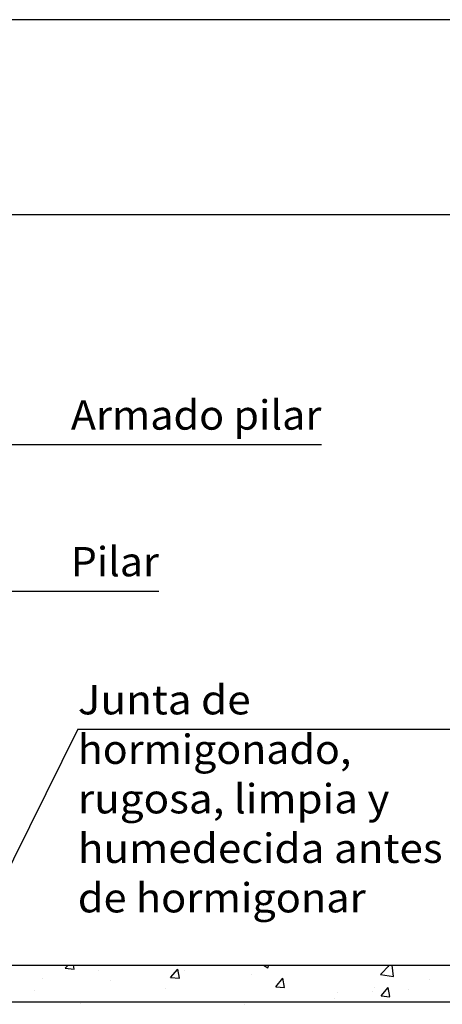
# Model space of a CAD drawing. Units: millimetres. Extents: x 8.1 to 24.7, y 12.4 to 25.8.
# Drawn here: x 18.2 to 21.1, y 19.1 to 25.8 of the extents above; entities that cross this region are included whole.
import ezdxf
from ezdxf.enums import TextEntityAlignment as Align

# ---------------------------------------------------------------- set-up
doc = ezdxf.new("R2010")
doc.units = ezdxf.units.MM
for name, color, linetype in [('0-CYPE0', 1, 'CONTINUOUS'), ('0-CYPE1', 2, 'CONTINUOUS'), ('0-CYPE2', 4, 'CONTINUOUS'), ('0-CYPE4', 6, 'CONTINUOUS'), ('CYPECABECERA', 2, 'CONTINUOUS')]:
    doc.layers.add(name, color=color, linetype=linetype)
doc.styles.add('CYPETXT', font='romans', dxfattribs={"height": 0.2})

msp = doc.modelspace()

# ---------------------------------------------------------------- linework, layer by layer
at = {"layer": '0-CYPE0'}
for p, q in [((18.5518, 19.3479), (18.5705, 19.3702)), ((18.5518, 19.3479), (18.6116, 19.3427)), ((18.6116, 19.3427), (18.6065, 19.3702)), ((19.0748, 19.3702), (19.0748, 19.3702)), ((19.2691, 19.2852), (19.3173, 19.3426)), ((19.3289, 19.28), (19.3173, 19.3426)), ((19.4149, 19.3702), (19.4149, 19.3702)), ((19.8366, 19.3702), (19.8366, 19.3702)), ((19.9014, 19.3702), (19.9306, 19.3506)), ((19.9306, 19.3505), (19.9372, 19.3702)), ((20.4448, 19.3702), (20.4448, 19.3702)), ((20.6982, 19.306), (20.7598, 19.3702)), ((20.7547, 19.3582), (20.7547, 19.3582)), ((20.7871, 19.2922), (20.7781, 19.3702)), ((21.1016, 19.3702), (21.1016, 19.3702)), ((18.3969, 19.281), (18.3969, 19.281)), ((18.7756, 19.3308), (18.7756, 19.3308)), ((19.2691, 19.2852), (19.3289, 19.2799)), ((19.362, 19.3296), (19.362, 19.3296)), ((19.8203, 19.308), (19.8203, 19.308)), ((19.9863, 19.2224), (20.0345, 19.2799)), ((20.0461, 19.2172), (20.0346, 19.2799)), ((20.6981, 19.306), (20.7871, 19.2922)), ((21.0338, 19.2684), (21.0338, 19.2684)), ((18.8569, 19.2656), (18.8569, 19.2656)), ((19.2372, 19.2079), (19.2372, 19.2079)), ((19.9864, 19.2224), (20.0461, 19.2172)), ((20.6551, 19.2185), (20.6551, 19.2185)), ((20.7036, 19.1597), (20.7518, 19.2171)), ((20.7634, 19.1545), (20.7518, 19.2171)), ((20.8878, 19.2062), (20.8878, 19.2062)), ((18.3435, 19.1952), (18.3435, 19.1952)), ((20.3827, 19.1421), (20.3827, 19.1421)), ((20.4047, 19.1855), (20.4047, 19.1855)), ((20.6431, 19.1885), (20.6431, 19.1885)), ((20.7036, 19.1597), (20.7634, 19.1544)), ((18.654, 19.1078), (18.654, 19.1078)), ((19.7732, 19.1024), (19.7732, 19.1024))]:
    msp.add_line(p, q, dxfattribs=at)
for points in [[(18.2437, 19.3702), (18.2437, 19.3702), (18.2437, 19.3702), (18.2437, 19.3702)], [(18.3675, 19.3702), (18.3675, 19.3702), (18.3675, 19.3702), (18.3675, 19.3702)], [(18.7421, 19.3702), (18.7421, 19.3702), (18.7421, 19.3702), (18.7421, 19.3702)], [(18.9932, 19.3702), (18.9932, 19.3702), (18.9932, 19.3702)], [(19.06, 19.3702), (19.06, 19.3702), (19.06, 19.3702), (19.06, 19.3702)], [(19.2406, 19.3702), (19.2406, 19.3702), (19.2406, 19.3702), (19.2406, 19.3702)], [(19.739, 19.3702), (19.739, 19.3702), (19.739, 19.3702), (19.739, 19.3702)], [(19.7524, 19.3702), (19.7524, 19.3702), (19.7524, 19.3702), (19.7524, 19.3702)], [(20.2374, 19.3702), (20.2374, 19.3702), (20.2374, 19.3702), (20.2374, 19.3702)], [(20.6799, 19.3702), (20.6799, 19.3702), (20.6799, 19.3702)], [(20.7358, 19.3702), (20.7358, 19.3702), (20.7358, 19.3702)], [(18.2457, 19.1202), (18.2457, 19.1202), (18.2457, 19.1202), (18.2457, 19.1202)], [(18.6361, 19.1202), (18.6361, 19.1202), (18.6361, 19.1202), (18.6361, 19.1202)], [(18.6404, 19.1202), (18.6404, 19.1202), (18.6404, 19.1202), (18.6404, 19.1202)], [(18.6674, 19.1202), (18.6674, 19.1202), (18.6674, 19.1202), (18.6674, 19.1202)], [(19.0891, 19.1202), (19.0891, 19.1202), (19.0891, 19.1202), (19.0891, 19.1202)], [(19.1346, 19.1202), (19.1346, 19.1202), (19.1346, 19.1202), (19.1346, 19.1202)], [(19.3328, 19.1202), (19.3328, 19.1202), (19.3328, 19.1202), (19.3328, 19.1202)], [(19.5108, 19.1202), (19.5108, 19.1202), (19.5108, 19.1202), (19.5108, 19.1202)], [(19.633, 19.1202), (19.633, 19.1202), (19.633, 19.1202), (19.633, 19.1202)], [(19.9086, 19.1202), (19.9086, 19.1202), (19.9086, 19.1202), (19.9086, 19.1202)], [(19.9324, 19.1202), (19.9324, 19.1202), (19.9324, 19.1202), (19.9324, 19.1202)], [(20.0252, 19.1202), (20.0252, 19.1202), (20.0252, 19.1202), (20.0252, 19.1202)], [(20.1314, 19.1202), (20.1314, 19.1202), (20.1314, 19.1202), (20.1314, 19.1202)], [(20.3541, 19.1202), (20.3541, 19.1202), (20.3541, 19.1202), (20.3541, 19.1202)], [(20.6298, 19.1202), (20.6298, 19.1202), (20.6298, 19.1202), (20.6298, 19.1202)], [(20.7177, 19.1202), (20.7177, 19.1202), (20.7177, 19.1202), (20.7177, 19.1202)], [(20.7758, 19.1202), (20.7758, 19.1202), (20.7758, 19.1202), (20.7758, 19.1202)]]:
    msp.add_lwpolyline(points, close=True, dxfattribs=at)
at = {"layer": '0-CYPE1'}
for p, q in [((15.9914, 22.9202), (18.4894, 22.9202)), ((18.4894, 22.9202), (20.2964, 22.9202)), ((17.8408, 21.9202), (18.4894, 21.9202)), ((18.4894, 21.9202), (19.1894, 21.9202)), ((18.637, 20.9789), (17.8408, 19.3702)), ((18.637, 20.9789), (21.4491, 20.9789))]:
    msp.add_line(p, q, dxfattribs=at)
at = {"layer": '0-CYPE2'}
msp.add_line((17.8408, 19.3702), (24.7408, 19.3702), dxfattribs=at)
at = {"layer": '0-CYPE4'}
msp.add_line((8.9408, 19.1202), (24.7408, 19.1202), dxfattribs=at)
at = {"layer": 'CYPECABECERA'}
msp.add_lwpolyline([(8.1248, 24.4861), (24.7408, 24.4861), (24.7408, 25.8154), (8.1248, 25.8154), (8.1248, 24.4861)], close=True, dxfattribs=at)

# ---------------------------------------------------------------- texts
at = {"layer": '0-CYPE1', "style": 'CYPETXT'}
for s, width, p, p2 in [('Armado pilar', 0.874317, (18.5894, 23.0202), (20.2964, 23.0202)), ('Pilar', 0.926471, (18.5894, 22.0202), (19.1894, 22.0202)), ('Junta de ', 0.795183, (18.637, 21.0789), (19.879, 21.0789)), ('hormigonado, ', 0.864231, (18.637, 20.7414), (20.563, 20.7414)), ('rugosa, limpia y ', 0.800122, (18.637, 20.4039), (20.824, 20.4039)), ('humedecida antes ', 0.852707, (18.637, 20.0664), (21.187, 20.0664)), ('de hormigonar ', 0.827335, (18.637, 19.7289), (20.662, 19.7289))]:
    msp.add_text(s, height=0.2, dxfattribs=dict(at, width=width)).set_placement(p, p2, align=Align.FIT)

doc.saveas('drawing.dxf')
